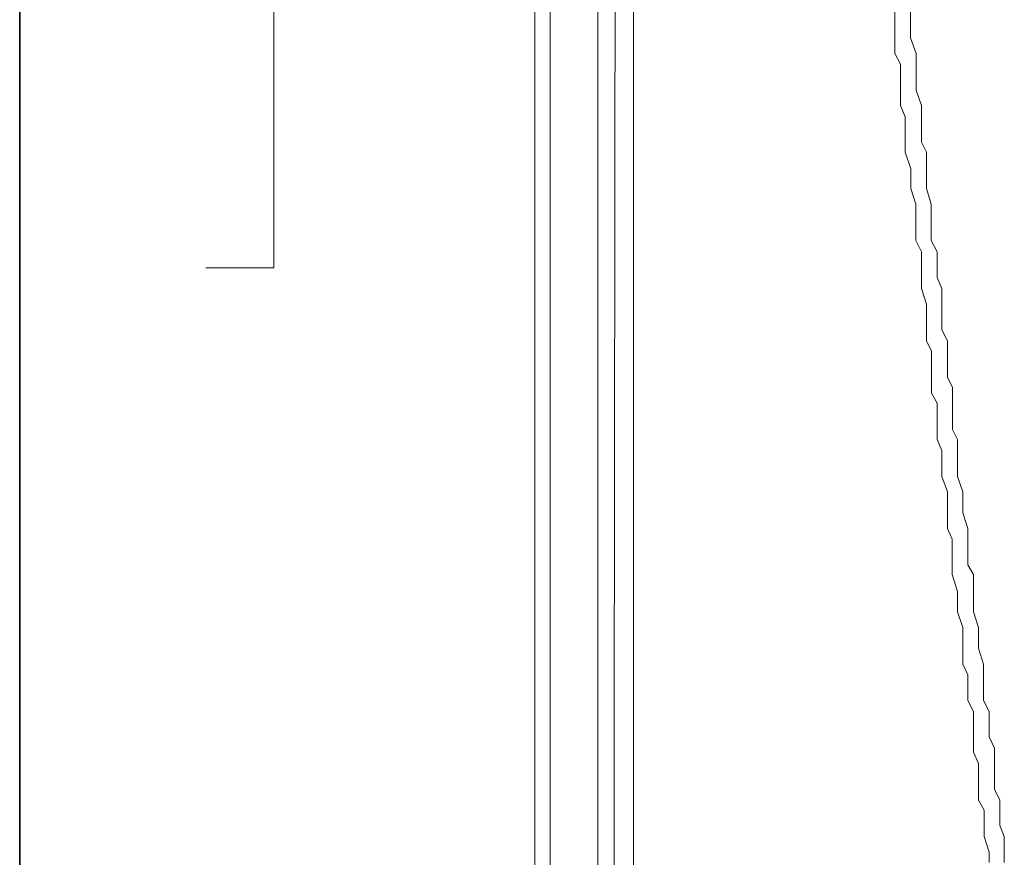
# Model space of a CAD drawing. Units: inches. Extents: x -546 to 2659, y -1462 to 820.
# Drawn here: x 696 to 726, y -682 to -656 of the extents above; entities that cross this region are included whole.
import ezdxf

# ---------------------------------------------------------------- set-up
doc = ezdxf.new("R2010")
doc.units = ezdxf.units.IN
doc.header["$MEASUREMENT"] = 0
doc.layers.add('图层 1', color=7, linetype='Continuous')

msp = doc.modelspace()

# ---------------------------------------------------------------- linework, layer by layer
at = {"layer": '图层 1', "color": 7, "lineweight": 35}
msp.add_lwpolyline([(695.747, -819.08), (695.747, 397.042)], dxfattribs=at)
at = {"layer": '图层 1', "color": 7, "lineweight": 9}
for points in [[(711.352, -710.306), (711.352, -523.525)], [(711.815, -672.984), (711.815, -523.525)], [(713.719, -710.306), (713.888, -573.196)], [(714.345, -658.744), (714.345, -581.256)], [(713.256, -681.225), (713.256, -622.999)], [(722.261, -656.057), (722.261, -656.533), (722.261, -656.852), (722.261, -657.322), (722.43, -657.648), (722.43, -658.105), (722.43, -658.43), (722.43, -658.9), (722.567, -659.238), (722.567, -659.545), (722.567, -660.002)], [(722.73, -656.057), (722.73, -656.533), (722.73, -656.852), (722.899, -657.322), (722.899, -657.648), (722.899, -658.105), (722.899, -658.43), (723.068, -658.9), (723.068, -659.238), (723.068, -659.545), (723.068, -660.002)], [(714.345, -710.306), (714.345, -658.737)], [(722.574, -660.009), (722.574, -660.315), (722.743, -660.816), (722.743, -661.111), (722.743, -661.418), (722.893, -661.893), (722.893, -662.225), (722.893, -662.714), (722.893, -662.996), (723.062, -663.334), (723.062, -663.816), (723.062, -664.11), (723.062, -664.448), (723.212, -664.924), (723.212, -665.212), (723.212, -665.688), (723.212, -666.039), (723.369, -666.333), (723.369, -666.803), (723.369, -667.141), (723.369, -667.617), (723.538, -667.924), (723.538, -668.256), (723.538, -668.719), (723.538, -669.026), (723.676, -669.358), (723.676, -669.834), (723.676, -670.141), (723.857, -670.604), (723.857, -670.936), (723.857, -671.243), (723.857, -671.719), (723.995, -672.038), (723.995, -672.357), (723.995, -672.821), (723.995, -673.115), (724.152, -673.629), (724.152, -673.936), (724.152, -674.242), (724.315, -674.718), (724.315, -675.038), (724.315, -675.345), (724.315, -675.833), (724.471, -676.159), (724.471, -676.616), (724.471, -676.935), (724.64, -677.261), (724.64, -677.73), (724.64, -678.037), (724.64, -678.501), (724.79, -678.839), (724.79, -679.146), (724.79, -679.615), (724.79, -679.953), (724.96, -680.26), (724.96, -680.724), (724.96, -681.056), (725.11, -681.532), (725.11, -681.838)], [(723.062, -660.009), (723.219, -660.315), (723.219, -660.816), (723.219, -661.111), (723.219, -661.418), (723.356, -661.893), (723.356, -662.225), (723.356, -662.714), (723.356, -662.996), (723.538, -663.334), (723.538, -663.816), (723.538, -664.11), (723.676, -664.448), (723.676, -664.924), (723.676, -665.212), (723.676, -665.688), (723.857, -666.039), (723.857, -666.333), (723.857, -666.803), (723.857, -667.141), (724.001, -667.435), (724.001, -667.924), (724.001, -668.256), (724.001, -668.719), (724.152, -669.026), (724.152, -669.358), (724.152, -669.834), (724.152, -670.141), (724.321, -670.604), (724.321, -670.936), (724.321, -671.243), (724.471, -671.719), (724.471, -672.038), (724.471, -672.357), (724.471, -672.821), (724.64, -673.115), (724.64, -673.629), (724.64, -673.936), (724.64, -674.242), (724.79, -674.718), (724.79, -675.038), (724.79, -675.345), (724.947, -675.833), (724.947, -676.159), (724.947, -676.616), (724.947, -676.935), (725.116, -677.261), (725.116, -677.73), (725.116, -678.037), (725.279, -678.375), (725.279, -678.839), (725.279, -679.146), (725.279, -679.615), (725.435, -679.953), (725.435, -680.26), (725.435, -680.724), (725.573, -681.056), (725.573, -681.362), (725.573, -681.838)], [(711.815, -710.306), (711.815, -672.984)], [(713.256, -710.306), (713.256, -681.218)]]:
    msp.add_lwpolyline(points, dxfattribs=at)
at = {"layer": '图层 1', "color": 7, "lineweight": 5}
for points in [[(703.449, -663.816), (703.449, -624.095)], [(701.383, -663.816), (703.449, -663.816)]]:
    msp.add_lwpolyline(points, dxfattribs=at)

doc.saveas('drawing.dxf')
